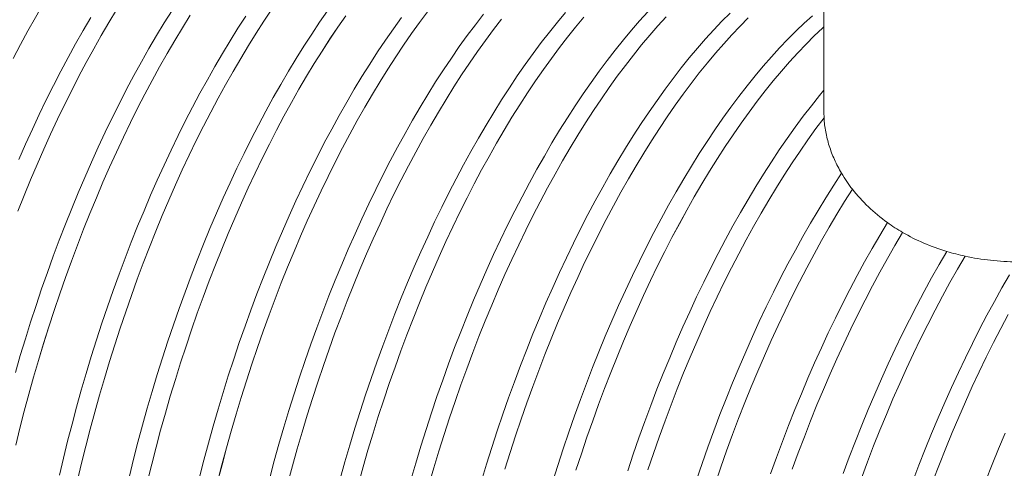
# Model space of a CAD drawing. Units: millimetres. Extents: x 0 to 420, y 0 to 339.
# Drawn here: x 128 to 155, y 55 to 67 of the extents above; entities that cross this region are included whole.
import ezdxf

# ---------------------------------------------------------------- set-up
doc = ezdxf.new("R2010")
doc.units = ezdxf.units.MM

msp = doc.modelspace()

# ---------------------------------------------------------------- linework, layer by layer
at = {"color": 7, "linetype": 'Continuous', "lineweight": 15}
for p, q in [((150.18276, 83.29255), (150.18276, 64.66337)), ((150.18663, 64.51628), (150.18485, 64.663)), ((150.18663, 64.51599), (150.18663, 64.51628)), ((150.96991, 62.54718), (150.96991, 62.54747)), ((152.35271, 61.35855), (152.35271, 61.35885)), ((154.07319, 60.70529), (154.07319, 60.70559))]:
    msp.add_line(p, q, dxfattribs=at)
at = {"color": 7, "linetype": 'Continuous', "lineweight": 15, "flags": 128}
for points in [[(127.83578, 66.155), (128.0385, 66.53648), (128.24377, 66.91063), (128.45144, 67.2772), (128.66138, 67.63595), (128.87344, 67.98662), (129.08748, 68.32897), (129.30334, 68.66276), (129.52089, 68.98778), (129.73997, 69.3038), (129.96043, 69.61059), (130.18211, 69.90796), (130.40488, 70.19569), (130.62857, 70.47359), (130.85304, 70.74147), (131.07812, 70.99915), (131.30367, 71.24644), (131.52953, 71.48318), (131.60176, 71.55661)], [(127.83585, 66.15481), (128.03856, 66.53628), (128.24383, 66.91043), (128.4515, 67.277), (128.66144, 67.63574), (128.8735, 67.9864), (129.08753, 68.32874), (129.30339, 68.66253), (129.52093, 68.98755), (129.74, 69.30356), (129.96046, 69.61035), (130.18214, 69.90771), (130.40491, 70.19543), (130.62859, 70.47333), (130.85305, 70.74121), (131.07813, 70.99888), (131.30368, 71.24616), (131.52953, 71.4829), (131.60198, 71.55654)], [(127.90131, 57.50382), (128.03655, 57.96846), (128.17649, 58.43106), (128.32102, 58.89131), (128.47005, 59.3489), (128.62348, 59.8035), (128.7812, 60.25481), (128.94311, 60.70253), (129.10909, 61.14633), (129.27903, 61.58592), (129.45281, 62.021), (129.63032, 62.45127), (129.81143, 62.87643), (129.99602, 63.29619), (130.18395, 63.71026), (130.37512, 64.11837), (130.56937, 64.52023), (130.76658, 64.91556), (130.96662, 65.3041), (131.16934, 65.68558), (131.37461, 66.05973), (131.58228, 66.42631), (131.79222, 66.78505), (132.00428, 67.13572), (132.21832, 67.47807)], [(127.91027, 55.49511), (128.02584, 55.96469), (128.14645, 56.43352), (128.27203, 56.90126), (128.40248, 57.36762), (128.53772, 57.83225), (128.67766, 58.29486), (128.82219, 58.75511), (128.97122, 59.21269), (129.12465, 59.66729), (129.28238, 60.11861), (129.44428, 60.56632), (129.61026, 61.01012), (129.7802, 61.44971), (129.95398, 61.88479), (130.13149, 62.31506), (130.3126, 62.74022), (130.49719, 63.15998), (130.68513, 63.57406), (130.87629, 63.98216), (131.07054, 64.38402), (131.26775, 64.77936), (131.46779, 65.1679), (131.67051, 65.54937), (131.87578, 65.92353), (132.08345, 66.2901), (132.29339, 66.64885), (132.50545, 66.99951), (132.71949, 67.34186)], [(127.9104, 55.4951), (128.02597, 55.96467), (128.14658, 56.43349), (128.27216, 56.90123), (128.40261, 57.36757), (128.53784, 57.8322), (128.67778, 58.29479), (128.82231, 58.75504), (128.97134, 59.21261), (129.12477, 59.66721), (129.28249, 60.11851), (129.44439, 60.56622), (129.61037, 61.01001), (129.7803, 61.44959), (129.95408, 61.88467), (130.13159, 62.31492), (130.31269, 62.74008), (130.49727, 63.15983), (130.68521, 63.5739), (130.87637, 63.982), (131.07062, 64.38385), (131.26783, 64.77918), (131.46786, 65.16771), (131.67057, 65.54918), (131.87584, 65.92333), (132.08351, 66.2899), (132.29345, 66.64863), (132.50551, 66.99929), (132.71954, 67.34164)], [(127.9642, 61.94326), (128.13798, 62.37834), (128.31549, 62.80861), (128.49659, 63.23377), (128.68118, 63.65353), (128.86912, 64.06761), (129.06028, 64.47572), (129.25453, 64.87757), (129.45175, 65.27291), (129.65178, 65.66145), (129.8545, 66.04292), (130.05977, 66.41708), (130.26745, 66.78365), (130.47739, 67.1424), (130.68945, 67.49306)], [(127.9643, 61.94315), (128.13808, 62.37822), (128.31558, 62.80848), (128.49669, 63.23363), (128.68127, 63.65338), (128.8692, 64.06745), (129.06036, 64.47555), (129.25461, 64.8774), (129.45182, 65.27273), (129.65185, 65.66126), (129.85457, 66.04273), (130.05984, 66.41688), (130.26751, 66.78345), (130.47744, 67.14218), (130.6895, 67.49285)], [(129.11466, 54.66776), (129.2251, 55.13777), (129.34067, 55.60735), (129.46129, 56.07617), (129.58686, 56.54392), (129.71732, 57.01027), (129.85256, 57.47491), (129.99249, 57.93751), (130.13702, 58.39776), (130.28606, 58.85535), (130.43949, 59.30995), (130.59721, 59.76126), (130.75912, 60.20897), (130.9251, 60.65278), (131.09504, 61.09237), (131.26882, 61.52745), (131.44633, 61.95771), (131.62743, 62.38287), (131.81202, 62.80264), (131.99996, 63.21671), (132.19112, 63.62482), (132.38537, 64.02668), (132.58259, 64.42201), (132.78262, 64.81055), (132.98534, 65.19203), (133.19061, 65.56618), (133.39829, 65.93276), (133.60823, 66.2915), (133.82029, 66.64217), (134.03433, 66.98452), (134.25019, 67.31832)], [(129.61583, 54.53155), (129.72627, 55.00156), (129.84184, 55.47114), (129.96246, 55.93996), (130.08803, 56.40771), (130.21849, 56.87407), (130.35373, 57.3387), (130.49366, 57.8013), (130.63819, 58.26155), (130.78723, 58.71914), (130.94066, 59.17374), (131.09838, 59.62506), (131.26029, 60.07277), (131.42627, 60.51657), (131.59621, 60.95616), (131.76999, 61.39124), (131.9475, 61.82151), (132.1286, 62.24667), (132.31319, 62.66643), (132.50113, 63.08051), (132.69229, 63.48861), (132.88654, 63.89047), (133.08376, 64.28581), (133.28379, 64.67434), (133.48651, 65.05582), (133.69178, 65.42998), (133.89946, 65.79655), (134.1094, 66.15529), (134.32146, 66.50596), (134.5355, 66.84831), (134.75136, 67.18211), (134.96891, 67.50713)], [(129.61597, 54.53155), (129.72641, 55.00155), (129.84197, 55.47112), (129.96259, 55.93994), (130.08816, 56.40768), (130.21861, 56.87402), (130.35385, 57.33865), (130.49378, 57.80124), (130.63831, 58.26148), (130.78734, 58.71906), (130.94077, 59.17366), (131.09849, 59.62496), (131.26039, 60.07266), (131.42637, 60.51646), (131.59631, 60.95604), (131.77009, 61.39111), (131.94759, 61.82137), (132.1287, 62.24652), (132.31328, 62.66628), (132.50121, 63.08035), (132.69237, 63.48845), (132.88662, 63.8903), (133.08383, 64.28563), (133.28386, 64.67416), (133.48658, 65.05563), (133.69185, 65.42978), (133.89952, 65.79634), (134.10945, 66.15508), (134.32151, 66.50574), (134.53554, 66.84809), (134.7514, 67.18188), (134.96895, 67.50689)], [(131.04111, 54.64422), (131.15668, 55.1138), (131.27729, 55.58262), (131.40287, 56.05037), (131.53332, 56.51672), (131.66856, 56.98136), (131.8085, 57.44396), (131.95303, 57.90421), (132.10206, 58.3618), (132.25549, 58.8164), (132.41322, 59.26771), (132.57512, 59.71542), (132.7411, 60.15923), (132.91104, 60.59882), (133.08482, 61.0339), (133.26233, 61.46416), (133.44344, 61.88932), (133.62803, 62.30909), (133.81597, 62.72316), (134.00713, 63.13127), (134.20138, 63.53313), (134.39859, 63.92846), (134.59863, 64.317), (134.80135, 64.69848), (135.00662, 65.07263), (135.21429, 65.43921), (135.42423, 65.79795), (135.63629, 66.14862), (135.85033, 66.49097), (136.0662, 66.82477), (136.28374, 67.14979), (136.50282, 67.4658)], [(131.54228, 54.50801), (131.65785, 54.97759), (131.77846, 55.44641), (131.90404, 55.91416), (132.03449, 56.38051), (132.16973, 56.84515), (132.30967, 57.30775), (132.4542, 57.768), (132.60323, 58.22559), (132.75666, 58.68019), (132.91439, 59.1315), (133.07629, 59.57922), (133.24227, 60.02302), (133.41221, 60.46261), (133.58599, 60.89769), (133.7635, 61.32796), (133.94461, 61.75312), (134.1292, 62.17288), (134.31714, 62.58695), (134.5083, 62.99506), (134.70255, 63.39692), (134.89976, 63.79225), (135.0998, 64.18079), (135.30252, 64.56227), (135.50779, 64.93642), (135.71546, 65.303), (135.9254, 65.66174), (136.13746, 66.01241), (136.3515, 66.35476), (136.56737, 66.68856), (136.78491, 67.01358), (137.00399, 67.32959)], [(131.54241, 54.508), (131.65798, 54.97757), (131.77859, 55.44639), (131.90417, 55.91413), (132.03462, 56.38047), (132.16985, 56.8451), (132.30979, 57.30769), (132.45432, 57.76793), (132.60335, 58.22551), (132.75678, 58.68011), (132.9145, 59.13141), (133.0764, 59.57911), (133.24238, 60.02291), (133.41231, 60.46249), (133.58609, 60.89756), (133.7636, 61.32782), (133.9447, 61.75297), (134.12929, 62.17273), (134.31722, 62.5868), (134.50838, 62.9949), (134.70263, 63.39675), (134.89984, 63.79208), (135.09987, 64.18061), (135.30259, 64.56208), (135.50785, 64.93623), (135.71552, 65.30279), (135.92546, 65.66153), (136.13752, 66.01219), (136.35155, 66.35454), (136.56741, 66.68833), (136.78495, 67.01334), (137.00402, 67.32935)], [(133.47385, 54.48404), (133.59447, 54.95286), (133.72004, 55.42061), (133.8505, 55.88696), (133.98574, 56.3516), (134.12567, 56.8142), (134.2702, 57.27445), (134.41924, 57.73204), (134.57267, 58.18664), (134.73039, 58.63795), (134.8923, 59.08566), (135.05828, 59.52947), (135.22822, 59.96906), (135.402, 60.40414), (135.57951, 60.8344), (135.76062, 61.25956), (135.9452, 61.67933), (136.13314, 62.0934), (136.3243, 62.50151), (136.51856, 62.90337), (136.71577, 63.2987), (136.9158, 63.68724), (137.11852, 64.06872), (137.32379, 64.44287), (137.53147, 64.80945), (137.74141, 65.16819), (137.95347, 65.51886), (138.16751, 65.86121), (138.38337, 66.19501), (138.60092, 66.52003), (138.81999, 66.83604), (139.04045, 67.14284), (139.26214, 67.4402)], [(133.47399, 54.48402), (133.5946, 54.95283), (133.72017, 55.42057), (133.85062, 55.88692), (133.98586, 56.35155), (134.12579, 56.81414), (134.27032, 57.27438), (134.41935, 57.73196), (134.57278, 58.18655), (134.7305, 58.63786), (134.8924, 59.08556), (135.05838, 59.52936), (135.22832, 59.96894), (135.4021, 60.40401), (135.5796, 60.83427), (135.76071, 61.25942), (135.94529, 61.67918), (136.13323, 62.09325), (136.32438, 62.50135), (136.51863, 62.9032), (136.71584, 63.29852), (136.91587, 63.68706), (137.11859, 64.06853), (137.32386, 64.44267), (137.53153, 64.80924), (137.74146, 65.16798), (137.95352, 65.51864), (138.16755, 65.86098), (138.38342, 66.19478), (138.60096, 66.51979), (138.82003, 66.8358), (139.04048, 67.14259), (139.26217, 67.43995)], [(134.9093, 54.59552), (135.03488, 55.06327), (135.16533, 55.52962), (135.30057, 55.99425), (135.44051, 56.45686), (135.58504, 56.91711), (135.73407, 57.37469), (135.8875, 57.8293), (136.04523, 58.28061), (136.20713, 58.72832), (136.37311, 59.17212), (136.54305, 59.61172), (136.71684, 60.04679), (136.89434, 60.47706), (137.07545, 60.90222), (137.26004, 61.32198), (137.44798, 61.73606), (137.63914, 62.14417), (137.83339, 62.54603), (138.0306, 62.94136), (138.23064, 63.3299), (138.43336, 63.71138), (138.63863, 64.08553), (138.8463, 64.4521), (139.05624, 64.81085), (139.2683, 65.16151), (139.48234, 65.50387), (139.69821, 65.83766), (139.91575, 66.16268), (140.13483, 66.4787), (140.35529, 66.78549), (140.57697, 67.08286), (140.79974, 67.37059)], [(136.85088, 54.56972), (136.98134, 55.03607), (137.11658, 55.5007), (137.25651, 55.96331), (137.40104, 56.42356), (137.55008, 56.88114), (137.70351, 57.33575), (137.86123, 57.78706), (138.02314, 58.23477), (138.18912, 58.67857), (138.35906, 59.11816), (138.53284, 59.55324), (138.71035, 59.98351), (138.89146, 60.40867), (139.07604, 60.82843), (139.26398, 61.24251), (139.45514, 61.65062), (139.6494, 62.05247), (139.84661, 62.44781), (140.04664, 62.83635), (140.24936, 63.21782), (140.45463, 63.59198), (140.66231, 63.95855), (140.87225, 64.3173), (141.08431, 64.66796), (141.29835, 65.01031), (141.51421, 65.34411), (141.73176, 65.66913), (141.95083, 65.98515), (142.17129, 66.29194), (142.39298, 66.58931), (142.61575, 66.87704), (142.83944, 67.15494), (143.0639, 67.42282)], [(138.79734, 54.54252), (138.93258, 55.00715), (139.07252, 55.46975), (139.21705, 55.93001), (139.36608, 56.38759), (139.51951, 56.84219), (139.67724, 57.29351), (139.83914, 57.74122), (140.00512, 58.18502), (140.17506, 58.62461), (140.34885, 59.05969), (140.52635, 59.48996), (140.70746, 59.91512), (140.89205, 60.33488), (141.07999, 60.74896), (141.27115, 61.15706), (141.4654, 61.55892), (141.66261, 61.95426), (141.86265, 62.3428), (142.06537, 62.72427), (142.27064, 63.09843), (142.47831, 63.465), (142.68825, 63.82374), (142.90032, 64.17441), (143.11435, 64.51676), (143.33022, 64.85056), (143.54776, 65.17558), (143.76684, 65.4916), (143.9873, 65.79839), (144.20899, 66.09576), (144.43175, 66.38349), (144.65544, 66.66139), (144.87991, 66.92927), (145.10499, 67.18695), (145.33054, 67.43424)], [(139.29851, 54.40631), (139.43375, 54.87095), (139.57369, 55.33355), (139.71822, 55.7938), (139.86725, 56.25138), (140.02068, 56.70599), (140.17841, 57.1573), (140.34031, 57.60501), (140.50629, 58.04881), (140.67623, 58.48841), (140.85002, 58.92348), (141.02752, 59.35375), (141.20863, 59.77891), (141.39322, 60.19867), (141.58116, 60.61275), (141.77232, 61.02086), (141.96657, 61.42272), (142.16378, 61.81805), (142.36382, 62.20659), (142.56654, 62.58807), (142.77181, 62.96222), (142.97948, 63.32879), (143.18942, 63.68754), (143.40149, 64.0382), (143.61552, 64.38056), (143.83139, 64.71435), (144.04893, 65.03937), (144.26801, 65.35539), (144.48847, 65.66218), (144.71016, 65.95955), (144.93292, 66.24728), (145.15661, 66.52518), (145.38108, 66.79306), (145.60616, 67.05074), (145.83171, 67.29803)], [(139.29864, 54.40626), (139.43388, 54.87089), (139.57381, 55.33349), (139.71834, 55.79373), (139.86737, 56.2513), (140.0208, 56.7059), (140.17852, 57.1572), (140.34042, 57.60491), (140.5064, 58.0487), (140.67633, 58.48829), (140.85011, 58.92336), (141.02762, 59.35362), (141.20872, 59.77877), (141.39331, 60.19852), (141.58124, 60.61259), (141.7724, 61.02069), (141.96665, 61.42254), (142.16386, 61.81787), (142.36389, 62.2064), (142.56661, 62.58787), (142.77187, 62.96202), (142.97954, 63.32859), (143.18948, 63.68733), (143.40154, 64.03799), (143.61557, 64.38033), (143.83143, 64.71412), (144.04897, 65.03914), (144.26805, 65.35515), (144.4885, 65.66194), (144.71018, 65.9593), (144.93295, 66.24702), (145.15664, 66.52492), (145.3811, 66.79279), (145.60618, 67.05046), (145.83172, 67.29775)], [(140.74859, 54.5136), (140.88852, 54.9762), (141.03306, 55.43645), (141.18209, 55.89404), (141.33552, 56.34864), (141.49324, 56.79996), (141.65515, 57.24767), (141.82113, 57.69147), (141.99107, 58.13106), (142.16485, 58.56614), (142.34236, 58.99641), (142.52347, 59.42157), (142.70805, 59.84133), (142.89599, 60.25541), (143.08715, 60.66351), (143.28141, 61.06537), (143.47862, 61.46071), (143.67865, 61.84924), (143.88137, 62.23072), (144.08664, 62.60488), (144.29432, 62.97145), (144.50426, 63.33019), (144.71632, 63.68086), (144.93036, 64.02321), (145.14622, 64.35701), (145.36377, 64.68203), (145.58284, 64.99804), (145.8033, 65.30484), (146.02499, 65.60221), (146.24776, 65.88994), (146.47145, 66.16784), (146.69591, 66.43572), (146.921, 66.69339), (147.14655, 66.94069), (147.3724, 67.17743), (147.59842, 67.40346)], [(142.70453, 54.48265), (142.84906, 54.9429), (142.99809, 55.40049), (143.15152, 55.85509), (143.30925, 56.3064), (143.47115, 56.75412), (143.63713, 57.19792), (143.80707, 57.63751), (143.98086, 58.07259), (144.15836, 58.50285), (144.33947, 58.92801), (144.52406, 59.34778), (144.712, 59.76185), (144.90316, 60.16996), (145.09741, 60.57182), (145.29462, 60.96715), (145.49466, 61.35569), (145.69738, 61.73717), (145.90265, 62.11132), (146.11032, 62.4779), (146.32026, 62.83664), (146.53233, 63.18731), (146.74636, 63.52966), (146.96223, 63.86346), (147.17977, 64.18848), (147.39885, 64.50449), (147.61931, 64.81129), (147.841, 65.10865), (148.06376, 65.39639), (148.28746, 65.67429), (148.51192, 65.94217), (148.737, 66.19984), (148.96255, 66.44714), (149.18841, 66.68388), (149.41442, 66.90991), (149.64043, 67.12507), (149.86629, 67.32921)], [(127.99542, 63.36998), (128.18001, 63.78974), (128.36795, 64.20382), (128.55911, 64.61192), (128.75336, 65.01378), (128.95058, 65.40912), (129.15061, 65.79765), (129.35333, 66.17913), (129.5586, 66.55329), (129.76628, 66.91986), (129.97622, 67.2786)], [(132.97268, 54.62025), (133.0933, 55.08907), (133.21887, 55.55682), (133.34933, 56.02317), (133.48457, 56.48781), (133.6245, 56.95041), (133.76903, 57.41066), (133.91807, 57.86824), (134.0715, 58.32285), (134.22922, 58.77416), (134.39113, 59.22187), (134.55711, 59.66568), (134.72705, 60.10527), (134.90083, 60.54035), (135.07834, 60.97061), (135.25945, 61.39577), (135.44403, 61.81553), (135.63197, 62.22961), (135.82313, 62.63772), (136.01738, 63.03958), (136.2146, 63.43491), (136.41463, 63.82345), (136.61735, 64.20493), (136.82262, 64.57908), (137.0303, 64.94566), (137.24024, 65.3044), (137.4523, 65.65507), (137.66634, 65.99742), (137.8822, 66.33122), (138.09975, 66.65623), (138.31882, 66.97225), (138.53928, 67.27905)], [(135.41047, 54.45931), (135.53605, 54.92706), (135.6665, 55.39341), (135.80174, 55.85805), (135.94168, 56.32065), (136.08621, 56.7809), (136.23524, 57.23849), (136.38867, 57.69309), (136.5464, 58.1444), (136.7083, 58.59211), (136.87428, 59.03592), (137.04422, 59.47551), (137.21801, 59.91059), (137.39551, 60.34085), (137.57662, 60.76601), (137.76121, 61.18578), (137.94915, 61.59985), (138.14031, 62.00796), (138.33456, 62.40982), (138.53177, 62.80515), (138.73181, 63.19369), (138.93453, 63.57517), (139.1398, 63.94932), (139.34747, 64.3159), (139.55741, 64.67464), (139.76948, 65.02531), (139.98351, 65.36766), (140.19938, 65.70146), (140.41692, 66.02648), (140.636, 66.34249), (140.85646, 66.64929), (141.07815, 66.94665), (141.30091, 67.23438)], [(135.4106, 54.45928), (135.53618, 54.92702), (135.66663, 55.39337), (135.80186, 55.85799), (135.9418, 56.32059), (136.08633, 56.78083), (136.23536, 57.23841), (136.38879, 57.693), (136.54651, 58.14431), (136.70841, 58.59201), (136.87439, 59.03581), (137.04432, 59.47539), (137.2181, 59.91046), (137.39561, 60.34072), (137.57671, 60.76587), (137.7613, 61.18563), (137.94923, 61.59969), (138.14039, 62.0078), (138.33464, 62.40965), (138.53185, 62.80497), (138.73188, 63.1935), (138.9346, 63.57498), (139.13986, 63.94912), (139.34753, 64.31569), (139.55747, 64.67443), (139.76953, 65.02509), (139.98356, 65.36743), (140.19942, 65.70123), (140.41696, 66.02624), (140.63603, 66.34225), (140.85649, 66.64904), (141.07817, 66.9464), (141.30094, 67.23413)], [(137.35205, 54.43351), (137.48251, 54.89986), (137.61775, 55.3645), (137.75768, 55.8271), (137.90222, 56.28735), (138.05125, 56.74493), (138.20468, 57.19954), (138.3624, 57.65085), (138.52431, 58.09856), (138.69029, 58.54237), (138.86023, 58.98196), (139.03401, 59.41704), (139.21152, 59.8473), (139.39263, 60.27246), (139.57721, 60.69222), (139.76515, 61.1063), (139.95631, 61.51441), (140.15057, 61.91627), (140.34778, 62.3116), (140.54781, 62.70014), (140.75053, 63.08162), (140.9558, 63.45577), (141.16348, 63.82235), (141.37342, 64.18109), (141.58548, 64.53176), (141.79952, 64.87411), (142.01538, 65.20791), (142.23293, 65.53292), (142.452, 65.84894), (142.67246, 66.15574), (142.89415, 66.4531), (143.11692, 66.74083), (143.34061, 67.01873), (143.56507, 67.28661)], [(137.35218, 54.43347), (137.48263, 54.89981), (137.61787, 55.36444), (137.7578, 55.82704), (137.90233, 56.28728), (138.05136, 56.74486), (138.20479, 57.19945), (138.36251, 57.65076), (138.52442, 58.09846), (138.69039, 58.54225), (138.86033, 58.98184), (139.03411, 59.41691), (139.21161, 59.84717), (139.39272, 60.27232), (139.5773, 60.69207), (139.76524, 61.10614), (139.95639, 61.51424), (140.15064, 61.91609), (140.34785, 62.31142), (140.54788, 62.69995), (140.7506, 63.08142), (140.95587, 63.45557), (141.16354, 63.82214), (141.37348, 64.18088), (141.58553, 64.53154), (141.79956, 64.87388), (142.01543, 65.20767), (142.23297, 65.53269), (142.45204, 65.8487), (142.67249, 66.15549), (142.89418, 66.45285), (143.11694, 66.74057), (143.34063, 67.01847), (143.56509, 67.28635)], [(141.38969, 54.84), (141.53423, 55.30025), (141.68326, 55.75783), (141.83669, 56.21244), (141.99441, 56.66375), (142.15632, 57.11146), (142.3223, 57.55526), (142.49224, 57.99485), (142.66602, 58.42993), (142.84353, 58.8602), (143.02464, 59.28536), (143.20922, 59.70512), (143.39716, 60.1192), (143.58832, 60.52731), (143.78258, 60.92916), (143.97979, 61.3245), (144.17982, 61.71304), (144.38254, 62.09451), (144.58781, 62.46867), (144.79549, 62.83524), (145.00543, 63.19399), (145.21749, 63.54465), (145.43153, 63.887), (145.64739, 64.2208), (145.86494, 64.54582), (146.08401, 64.86184), (146.30447, 65.16863), (146.52616, 65.466), (146.74893, 65.75373), (146.97262, 66.03163), (147.19709, 66.29951), (147.42217, 66.55719), (147.64772, 66.80448), (147.87357, 67.04122), (148.09959, 67.26725)], [(141.38981, 54.83993), (141.53434, 55.30018), (141.68337, 55.75775), (141.8368, 56.21235), (141.99452, 56.66365), (142.15643, 57.11136), (142.3224, 57.55515), (142.49234, 57.99474), (142.66612, 58.42981), (142.84362, 58.86006), (143.02473, 59.28522), (143.20931, 59.70497), (143.39725, 60.11904), (143.5884, 60.52714), (143.78265, 60.92899), (143.97986, 61.32432), (144.17989, 61.71285), (144.38261, 62.09432), (144.58788, 62.46847), (144.79555, 62.83504), (145.00549, 63.19377), (145.21754, 63.54443), (145.43158, 63.88678), (145.64744, 64.22057), (145.86498, 64.54558), (146.08405, 64.86159), (146.3045, 65.16838), (146.52619, 65.46575), (146.74895, 65.75347), (146.97264, 66.03137), (147.1971, 66.29924), (147.42218, 66.55691), (147.64772, 66.8042), (147.87358, 67.04094), (148.09959, 67.26697)], [(143.35023, 54.8067), (143.49926, 55.26428), (143.65269, 55.71888), (143.81042, 56.1702), (143.97232, 56.61791), (144.1383, 57.06171), (144.30824, 57.5013), (144.48203, 57.93638), (144.65953, 58.36665), (144.84064, 58.79181), (145.02523, 59.21157), (145.21317, 59.62565), (145.40433, 60.03375), (145.59858, 60.43561), (145.79579, 60.83095), (145.99583, 61.21949), (146.19855, 61.60096), (146.40382, 61.97512), (146.61149, 62.34169), (146.82144, 62.70044), (147.0335, 63.0511), (147.24753, 63.39345), (147.4634, 63.72725), (147.68094, 64.05227), (147.90002, 64.36829), (148.12048, 64.67508), (148.34217, 64.97245), (148.56493, 65.26018), (148.78863, 65.53808), (149.01309, 65.80596), (149.23817, 66.06364), (149.46372, 66.31093), (149.68958, 66.54767), (149.91559, 66.7737), (150.1416, 66.98886), (150.18276, 67.02687)], [(143.35035, 54.80663), (143.49938, 55.2642), (143.65281, 55.7188), (143.81053, 56.1701), (143.97243, 56.61781), (144.13841, 57.0616), (144.30834, 57.50118), (144.48212, 57.93625), (144.65963, 58.36651), (144.84073, 58.79167), (145.02532, 59.21142), (145.21325, 59.62549), (145.40441, 60.03359), (145.59866, 60.43544), (145.79587, 60.83077), (145.9959, 61.2193), (146.19862, 61.60077), (146.40388, 61.97492), (146.61155, 62.34149), (146.82149, 62.70022), (147.03355, 63.05088), (147.24758, 63.39323), (147.46344, 63.72702), (147.68098, 64.05203), (147.90006, 64.36804), (148.12051, 64.67483), (148.34219, 64.97219), (148.56496, 65.25992), (148.78865, 65.53782), (149.01311, 65.80569), (149.23819, 66.06336), (149.46373, 66.31065), (149.68958, 66.54739), (149.91559, 66.77341), (150.1416, 66.98857), (150.18276, 67.02659)], [(144.77545, 54.78984), (144.92819, 55.2465), (145.08528, 55.69993), (145.2466, 56.14982), (145.41204, 56.59586), (145.5815, 57.03773), (145.75485, 57.47514), (145.93197, 57.90778), (146.11274, 58.33535), (146.29704, 58.75757), (146.48474, 59.17414), (146.67571, 59.58476), (146.86982, 59.98917), (147.06693, 60.38708), (147.26692, 60.77822), (147.46963, 61.16231), (147.67494, 61.53909), (147.8827, 61.90831), (148.09276, 62.2697), (148.30499, 62.62302), (148.51923, 62.96803), (148.73534, 63.30449), (148.95317, 63.63216), (149.17257, 63.95082), (149.39339, 64.26026), (149.61548, 64.56025), (149.83868, 64.85059), (150.06283, 65.13108), (150.18276, 65.27663)], [(145.33037, 54.81619), (145.48441, 55.271), (145.64274, 55.72247), (145.80526, 56.1703), (145.97184, 56.61418), (146.14238, 57.05381), (146.31676, 57.48889), (146.49486, 57.91911), (146.67656, 58.34418), (146.86173, 58.76381), (147.05024, 59.17771), (147.24197, 59.58559), (147.43678, 59.98719), (147.63455, 60.38221), (147.83513, 60.77039), (148.03838, 61.15146), (148.24417, 61.52516), (148.45236, 61.89123), (148.6628, 62.24943), (148.87535, 62.5995), (149.08986, 62.94121), (149.30618, 63.27432), (149.52417, 63.5986), (149.74368, 63.91383), (149.96455, 64.21979), (150.18663, 64.51628)], [(145.33047, 54.81607), (145.48451, 55.27086), (145.64284, 55.72233), (145.80535, 56.17015), (145.97193, 56.61403), (146.14246, 57.05365), (146.31684, 57.48872), (146.49494, 57.91893), (146.67663, 58.34399), (146.86179, 58.76361), (147.0503, 59.17751), (147.24203, 59.58539), (147.43684, 59.98697), (147.6346, 60.38198), (147.83517, 60.77016), (148.03842, 61.15122), (148.24421, 61.52492), (148.45239, 61.89098), (148.66283, 62.24918), (148.87537, 62.59924), (149.08988, 62.94094), (149.3062, 63.27405), (149.52418, 63.59832), (149.74369, 63.91355), (149.96455, 64.21951), (150.18663, 64.51599)], [(146.67224, 54.53985), (146.82737, 54.99499), (146.98679, 55.44674), (147.15038, 55.89478), (147.31804, 56.33879), (147.48965, 56.77848), (147.6651, 57.21354), (147.84425, 57.64366), (148.027, 58.06857), (148.2132, 58.48795), (148.40274, 58.90152), (148.59548, 59.30899), (148.7913, 59.7101), (148.99004, 60.10455), (149.19158, 60.49207), (149.39579, 60.87241), (149.60251, 61.24529), (149.8116, 61.61046), (150.02293, 61.96766), (150.23634, 62.31666), (150.45169, 62.65721), (150.66883, 62.98907)], [(147.18324, 54.43296), (147.33877, 54.88823), (147.49857, 55.34008), (147.66256, 55.78818), (147.83061, 56.23224), (148.00261, 56.67195), (148.17844, 57.107), (148.35798, 57.53709), (148.5411, 57.96192), (148.72768, 58.38121), (148.91759, 58.79466), (149.1107, 59.20198), (149.30687, 59.6029), (149.50597, 59.99714), (149.70787, 60.38443), (149.91241, 60.76449), (150.11947, 61.13707), (150.32889, 61.5019), (150.54053, 61.85875), (150.75426, 62.20735), (150.96991, 62.54747)], [(147.18333, 54.4328), (147.33885, 54.88806), (147.49865, 55.3399), (147.66264, 55.788), (147.83068, 56.23205), (148.00268, 56.67175), (148.17851, 57.10679), (148.35804, 57.53687), (148.54116, 57.9617), (148.72773, 58.38098), (148.91764, 58.79442), (149.11074, 59.20174), (149.30691, 59.60265), (149.50601, 59.99688), (149.70789, 60.38416), (149.91243, 60.76422), (150.11948, 61.13679), (150.3289, 61.50162), (150.54054, 61.85846), (150.75426, 62.20706), (150.96991, 62.54718)], [(148.71486, 54.70595), (148.87609, 55.15581), (149.04144, 55.60183), (149.21081, 56.0437), (149.38407, 56.48111), (149.5611, 56.91375), (149.74178, 57.34134), (149.92599, 57.76357), (150.11361, 58.18016), (150.30449, 58.59082), (150.49851, 58.99527), (150.69554, 59.39322), (150.89545, 59.78441), (151.09808, 60.16856), (151.30331, 60.54541), (151.51099, 60.9147), (151.72098, 61.27618), (151.93313, 61.62959)], [(149.31211, 54.83965), (149.476, 55.28774), (149.64396, 55.73179), (149.81587, 56.17149), (149.99161, 56.60655), (150.17106, 57.03664), (150.3541, 57.46149), (150.54059, 57.8808), (150.73041, 58.29428), (150.92344, 58.70164), (151.11952, 59.1026), (151.31854, 59.49689), (151.52035, 59.88423), (151.72482, 60.26436), (151.9318, 60.63701), (152.14114, 61.00192), (152.35271, 61.35885)], [(149.31218, 54.83946), (149.47607, 55.28754), (149.64403, 55.73158), (149.81593, 56.17128), (149.99167, 56.60632), (150.17111, 57.03641), (150.35414, 57.46125), (150.54063, 57.88055), (150.73045, 58.29402), (150.92347, 58.70138), (151.11955, 59.10233), (151.31857, 59.49662), (151.52037, 59.88395), (151.72483, 60.26407), (151.93181, 60.63671), (152.14115, 61.00162), (152.35271, 61.35855)], [(150.713, 54.71947), (150.8791, 55.1656), (151.04922, 55.60753), (151.22323, 56.04494), (151.401, 56.47755), (151.58242, 56.90503), (151.76736, 57.32712), (151.95569, 57.7435), (152.14729, 58.15389), (152.34202, 58.55802), (152.53974, 58.95559), (152.74032, 59.34634), (152.94363, 59.73), (153.14951, 60.1063), (153.35783, 60.47498), (153.56845, 60.83578)], [(151.21654, 54.58975), (151.38274, 55.03589), (151.55294, 55.47783), (151.72703, 55.91524), (151.90489, 56.34784), (152.08639, 56.77532), (152.27141, 57.19738), (152.45983, 57.61374), (152.65151, 58.0241), (152.84631, 58.42819), (153.04411, 58.82572), (153.24477, 59.21642), (153.44815, 59.60002), (153.65411, 59.97626), (153.86251, 60.34487), (154.07319, 60.70559)], [(151.21661, 54.58955), (151.3828, 55.03568), (151.553, 55.47761), (151.72709, 55.91502), (151.90494, 56.3476), (152.08644, 56.77507), (152.27146, 57.19713), (152.45987, 57.61348), (152.65154, 58.02384), (152.84634, 58.42792), (153.04414, 58.82545), (153.24479, 59.21614), (153.44817, 59.59974), (153.65412, 59.97596), (153.86251, 60.34457), (154.07319, 60.70529)], [(152.63409, 54.50989), (152.80208, 54.95163), (152.97397, 55.389), (153.14964, 55.82171), (153.32898, 56.24946), (153.51186, 56.67195), (153.69815, 57.08891), (153.88773, 57.50003), (154.08047, 57.90504), (154.27623, 58.30366), (154.47488, 58.69563), (154.67629, 59.08066), (154.88032, 59.45849), (155.08682, 59.82888), (155.29566, 60.19156)], [(153.19585, 54.53471), (153.36595, 54.97664), (153.53994, 55.41405), (153.7177, 55.84665), (153.89911, 56.27415), (154.08403, 56.69623), (154.27235, 57.11262), (154.46394, 57.52302), (154.65865, 57.92715), (154.85636, 58.32473), (155.05693, 58.71549), (155.26022, 59.09916)], [(153.19592, 54.53451), (153.36602, 54.97643), (153.54, 55.41383), (153.71776, 55.84643), (153.89916, 56.27391), (154.08408, 56.69599), (154.2724, 57.11237), (154.46397, 57.52276), (154.65868, 57.92689), (154.85639, 58.32446), (155.05695, 58.71522), (155.26024, 59.09888)], [(154.64551, 54.52885), (154.81833, 54.96624), (154.99492, 55.39891), (155.17516, 55.82655)]]:
    msp.add_lwpolyline(points, dxfattribs=at)
at = {"color": 7, "linetype": 'Continuous', "lineweight": 15}
for points, knots in [([(150.18663, 64.51599), (150.19335, 64.3878), (150.20874, 64.25948), (150.25612, 64.00311), (150.28813, 63.87505), (150.36854, 63.61974), (150.41694, 63.49249), (150.5303, 63.2394), (150.59527, 63.11356), (150.66883, 62.98877)], [0, 0, 0, 0, 0.25, 0.25, 0.5, 0.5, 0.75, 0.75, 1, 1, 1, 1]), ([(150.96991, 62.54718), (151.10141, 62.37857), (151.24743, 62.21723), (151.56833, 61.91064), (151.7432, 61.76539), (151.93313, 61.62928)], [0, 0, 0, 0, 0.5, 0.5, 1, 1, 1, 1]), ([(152.35271, 61.35855), (152.53828, 61.25103), (152.7324, 61.15352), (153.1376, 60.97895), (153.34867, 60.90189), (153.56845, 60.83547)], [0, 0, 0, 0, 0.5, 0.5, 1, 1, 1, 1]), ([(154.07319, 60.70529), (154.30382, 60.65558), (154.53865, 60.61777), (155.01649, 60.56493), (155.2595, 60.54989), (155.50669, 60.54597)], [0, 0, 0, 0, 0.5, 0.5, 1, 1, 1, 1])]:
    msp.add_open_spline(points, degree=3, knots=knots, dxfattribs=at)
for points in [[(150.96991, 62.54747), (150.85799, 62.69097), (150.75767, 62.83836), (150.66883, 62.98907)], [(152.35271, 61.35885), (152.20641, 61.44362), (152.06658, 61.53396), (151.93313, 61.62959)], [(154.07319, 60.70559), (153.9013, 60.74264), (153.73306, 60.78603), (153.56845, 60.83578)]]:
    msp.add_open_spline(points, degree=3, dxfattribs=at)

doc.saveas('drawing.dxf')
